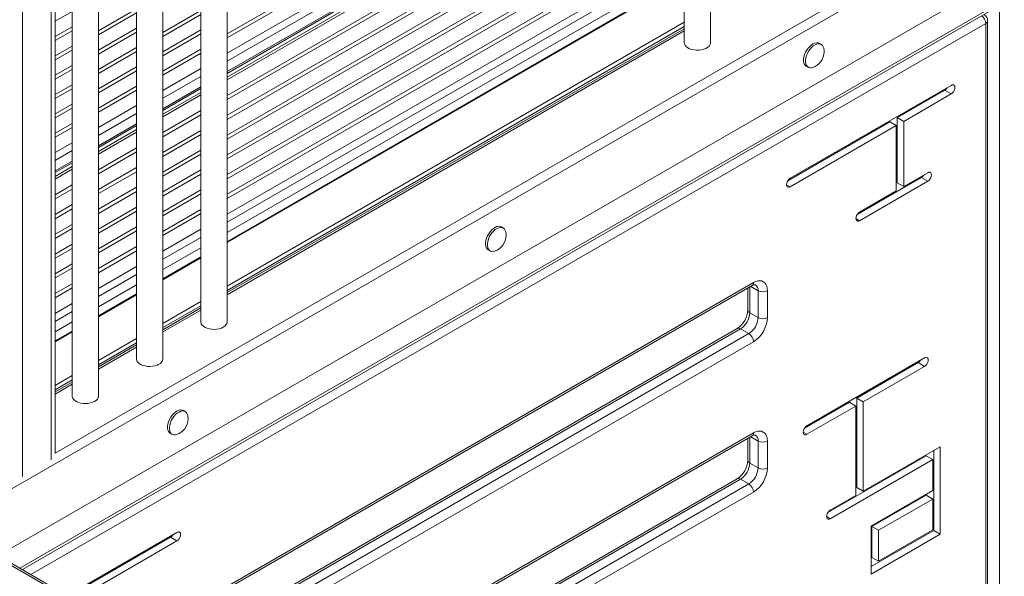
# Model space of a CAD drawing. Units: millimetres. Extents: x -19056 to 39949, y -14134 to 6202.
# Drawn here: x 16028 to 16777, y -9685 to -9261 of the extents above; entities that cross this region are included whole.
import ezdxf

# ---------------------------------------------------------------- set-up
doc = ezdxf.new("R2010")
doc.units = ezdxf.units.MM

msp = doc.modelspace()

# ---------------------------------------------------------------- linework, layer by layer
at = {"color": 7, "linetype": 'Continuous', "lineweight": 15}
for p, q in [((16553.72, -9278.82), (16553.72, -8642.91)), ((16533.72, -8654.46), (16533.72, -9278.82)), ((16186.02, -9491.09), (16186.02, -8855.18)), ((16166.02, -8866.72), (16166.02, -9491.09)), ((16137.12, -9519.32), (16137.12, -8883.41)), ((16117.12, -8894.96), (16117.12, -9519.32)), ((16088.21, -9547.56), (16088.21, -8911.65)), ((16068.21, -8923.19), (16068.21, -9547.56)), ((16055.21, -9591.1), (16055.21, -8942.15)), ((16030.36, -8957.05), (16030.36, -9608.65)), ((16515.55, -9081.98), (16186.02, -9272.21)), ((16517.71, -9083.8), (16186.02, -9275.28)), ((16525.89, -9090.72), (16186.02, -9286.91)), ((16533.72, -9101.46), (16186.02, -9302.18)), ((16533.72, -9106.37), (16186.02, -9307.09)), ((16533.72, -9118.27), (16186.02, -9318.99)), ((16533.72, -9121.41), (16186.02, -9322.13)), ((16533.72, -9133.31), (16186.02, -9334.03)), ((16533.72, -9136.45), (16186.02, -9337.17)), ((16533.72, -9148.35), (16186.02, -9349.07)), ((16533.72, -9151.49), (16186.02, -9352.21)), ((16533.72, -9163.38), (16186.02, -9364.1)), ((16533.72, -9166.53), (16186.02, -9367.25)), ((16533.72, -9178.42), (16186.02, -9379.14)), ((16533.72, -9181.56), (16186.02, -9382.28)), ((16757.26, -9193.92), (16021.87, -9618.45)), ((16533.72, -9193.46), (16186.02, -9394.18)), ((16533.72, -9196.6), (16186.02, -9397.32)), ((16533.72, -9208.5), (16186.02, -9409.22)), ((16533.72, -9229.46), (16186.02, -9430.18)), ((16757.26, -9238.83), (16021.87, -9663.36)), ((16030.34, -9679.62), (16775.61, -9249.38)), ((16068.21, -9255.1), (16055.21, -9262.6)), ((16117.12, -9253.19), (16088.21, -9269.88)), ((16166.02, -9254.36), (16137.12, -9271.04)), ((16117.12, -9256.26), (16088.21, -9272.95)), ((16166.02, -9257.43), (16137.12, -9274.12)), ((16764.39, -9799.56), (16764.39, -9262.1)), ((16068.21, -9266.72), (16055.21, -9274.23)), ((16068.21, -9269.8), (16055.21, -9277.3)), ((16117.12, -9267.89), (16088.21, -9284.58)), ((16166.02, -9269.06), (16137.12, -9285.74)), ((16186.02, -9468.96), (16533.72, -9268.24)), ((16533.72, -9269.9), (16186.02, -9470.62)), ((16117.12, -9270.96), (16088.21, -9287.65)), ((16166.02, -9272.13), (16137.12, -9288.82)), ((16068.21, -9281.43), (16055.21, -9288.93)), ((16068.21, -9284.5), (16055.21, -9292)), ((16117.12, -9282.59), (16088.21, -9299.28)), ((16166.02, -9283.76), (16137.12, -9300.45)), ((16637.83, -9280.17), (16636.42, -9279.36)), ((16117.12, -9285.66), (16088.21, -9302.35)), ((16166.02, -9286.83), (16137.12, -9303.52)), ((16068.21, -9296.13), (16055.21, -9303.63)), ((16068.21, -9299.2), (16055.21, -9306.7)), ((16117.12, -9297.29), (16088.21, -9313.98)), ((16166.02, -9298.46), (16137.12, -9315.15)), ((16626.42, -9296.68), (16627.83, -9297.49)), ((16117.12, -9300.36), (16088.21, -9317.05)), ((16068.21, -9310.83), (16055.21, -9318.33)), ((16068.21, -9313.9), (16055.21, -9321.4)), ((16117.12, -9311.99), (16088.21, -9328.68)), ((16166.02, -9313.72), (16137.12, -9330.41)), ((16736.65, -9311.34), (16614.33, -9381.95)), ((16695.65, -9335.83), (16731.7, -9315.01)), ((16731.7, -9315.01), (16736.65, -9317.87)), ((16117.12, -9315.06), (16088.21, -9331.75)), ((16166.02, -9318.64), (16137.12, -9335.32)), ((16700.6, -9338.68), (16736.65, -9317.87)), ((16068.21, -9325.53), (16055.21, -9333.03)), ((16068.21, -9328.6), (16055.21, -9336.1)), ((16117.12, -9326.69), (16088.21, -9343.38)), ((16166.02, -9330.54), (16137.12, -9347.22)), ((16166.02, -9333.68), (16137.12, -9350.36)), ((16695.65, -9385.42), (16695.65, -9335.83)), ((16695.65, -9335.83), (16700.6, -9338.68)), ((16068.21, -9340.23), (16055.21, -9347.73)), ((16068.21, -9343.3), (16055.21, -9350.8)), ((16117.12, -9341.95), (16088.21, -9358.64)), ((16612.46, -9383.85), (16689.99, -9339.09)), ((16614.33, -9388.48), (16694.94, -9341.95)), ((16689.99, -9339.09), (16694.94, -9341.95)), ((16694.94, -9341.95), (16694.94, -9391.54)), ((16700.6, -9388.28), (16700.6, -9338.68)), ((16117.12, -9346.87), (16088.21, -9363.56)), ((16166.02, -9345.57), (16137.12, -9362.26)), ((16166.02, -9348.72), (16137.12, -9365.4)), ((16068.21, -9354.93), (16055.21, -9362.43)), ((16117.12, -9358.77), (16088.21, -9375.46)), ((16117.12, -9361.91), (16088.21, -9378.6)), ((16166.02, -9360.61), (16137.12, -9377.3)), ((16166.02, -9363.75), (16137.12, -9380.44)), ((16068.21, -9370.19), (16055.21, -9377.7)), ((16117.12, -9373.81), (16088.21, -9390.5)), ((16068.21, -9375.11), (16055.21, -9382.61)), ((16117.12, -9376.95), (16088.21, -9393.64)), ((16166.02, -9375.65), (16137.12, -9392.34)), ((16166.02, -9378.79), (16137.12, -9395.48)), ((16665.11, -9409.58), (16713.88, -9381.43)), ((16718.83, -9377.75), (16700.6, -9388.28)), ((16713.88, -9381.43), (16718.83, -9384.28)), ((16068.21, -9387), (16055.21, -9394.51)), ((16117.12, -9388.84), (16088.21, -9405.53)), ((16666.99, -9414.21), (16718.83, -9384.28)), ((16695.65, -9385.42), (16700.6, -9388.28)), ((16068.21, -9390.14), (16055.21, -9397.65)), ((16117.12, -9391.98), (16088.21, -9408.67)), ((16166.02, -9390.69), (16137.12, -9407.37)), ((16166.02, -9393.83), (16137.12, -9410.52)), ((16694.94, -9391.54), (16666.99, -9407.68)), ((16068.21, -9402.04), (16055.21, -9409.55)), ((16117.12, -9403.88), (16088.21, -9420.57)), ((16068.21, -9405.18), (16055.21, -9412.69)), ((16117.12, -9407.02), (16088.21, -9423.71)), ((16166.02, -9405.73), (16137.12, -9422.41)), ((16166.02, -9408.87), (16137.12, -9425.55)), ((16068.21, -9417.08), (16055.21, -9424.58)), ((16117.12, -9418.92), (16088.21, -9435.61)), ((16395.98, -9419.79), (16394.57, -9418.97)), ((16068.21, -9420.22), (16055.21, -9427.73)), ((16117.12, -9422.06), (16088.21, -9438.75)), ((16166.02, -9420.76), (16137.12, -9437.45)), ((16068.21, -9432.12), (16055.21, -9439.62)), ((16117.12, -9433.96), (16088.21, -9450.65)), ((16068.21, -9435.26), (16055.21, -9442.76)), ((16117.12, -9437.1), (16088.21, -9453.79)), ((16166.02, -9441.73), (16137.12, -9458.41)), ((16384.57, -9436.29), (16385.98, -9437.11)), ((16068.21, -9447.15), (16055.21, -9454.66)), ((16117.12, -9449), (16088.21, -9465.69)), ((16068.21, -9450.3), (16055.21, -9457.8)), ((16068.21, -9462.19), (16055.21, -9469.7)), ((16174.85, -9700.56), (16585.24, -9463.64)), ((16175.89, -9698.27), (16586.28, -9461.35)), ((16068.21, -9465.33), (16055.21, -9472.84)), ((16117.12, -9469.96), (16088.21, -9486.65)), ((16581.99, -9465.52), (16581.99, -9482.18)), ((16589.82, -9487.89), (16589.82, -9467.48)), ((16596.89, -9467.48), (16596.89, -9487.89)), ((16068.21, -9477.23), (16055.21, -9484.74)), ((16137.12, -9497.19), (16166.02, -9480.5)), ((16166.02, -9482.17), (16137.12, -9498.85)), ((16589.82, -9487.89), (16583.45, -9484.22)), ((16068.21, -9498.19), (16055.21, -9505.7)), ((16573.88, -9496.22), (16166.74, -9731.25)), ((16172.35, -9737.06), (16582.75, -9500.14)), ((16582.75, -9500.14), (16576.38, -9496.47)), ((16088.21, -9525.42), (16117.12, -9508.73)), ((16586.28, -9506.26), (16175.89, -9743.18)), ((16117.12, -9510.4), (16088.21, -9527.09)), ((16716.45, -9518.48), (16627, -9570.12)), ((16664.87, -9549.08), (16711.5, -9522.16)), ((16711.5, -9522.16), (16716.45, -9525.02)), ((16669.81, -9551.94), (16716.45, -9525.02)), ((16055.21, -9544.47), (16068.21, -9536.97)), ((16068.21, -9538.64), (16055.21, -9546.14)), ((16625.13, -9572.02), (16659.21, -9552.34)), ((16659.21, -9552.34), (16664.16, -9555.2)), ((16664.87, -9617.03), (16664.87, -9549.08)), ((16664.87, -9549.08), (16669.81, -9551.94)), ((16669.81, -9619.89), (16669.81, -9551.94)), ((16154.13, -9559.41), (16152.72, -9558.59)), ((16627, -9576.65), (16664.16, -9555.2)), ((16664.16, -9555.2), (16664.16, -9623.15)), ((16142.72, -9575.91), (16144.13, -9576.73)), ((16175.89, -9812.59), (16586.28, -9575.67)), ((16174.85, -9814.87), (16585.24, -9577.96)), ((16581.99, -9579.84), (16581.99, -9596.49)), ((16589.82, -9602.21), (16589.82, -9581.79)), ((16596.89, -9581.79), (16596.89, -9602.21)), ((16728.3, -9586.13), (16669.81, -9619.89)), ((16723.35, -9649.74), (16723.35, -9588.98)), ((16728.3, -9652.59), (16728.3, -9586.13)), ((16589.82, -9602.21), (16583.45, -9598.53)), ((16642.86, -9636.27), (16717.69, -9593.07)), ((16644.73, -9640.9), (16722.64, -9595.92)), ((16717.69, -9593.07), (16722.64, -9595.92)), ((16722.64, -9595.92), (16722.64, -9619.36)), ((16573.88, -9610.53), (16166.74, -9845.57)), ((16172.35, -9851.37), (16582.75, -9614.46)), ((16582.75, -9614.46), (16576.38, -9610.78)), ((16586.28, -9620.58), (16175.89, -9857.5)), ((16664.87, -9617.03), (16669.81, -9619.89)), ((16722.64, -9619.36), (16675.74, -9646.44)), ((16664.16, -9623.15), (16644.73, -9634.37)), ((16717.69, -9623.03), (16676.44, -9646.85)), ((16722.64, -9625.89), (16681.39, -9649.7)), ((16717.69, -9623.03), (16722.64, -9625.89)), ((16722.64, -9649.33), (16722.64, -9625.89)), ((16147.83, -9651.26), (16058.33, -9702.93)), ((16675.74, -9646.44), (16675.74, -9682.94)), ((16675.74, -9677.22), (16723.35, -9649.74)), ((16676.44, -9646.85), (16676.44, -9670.28)), ((16676.44, -9646.85), (16681.39, -9649.7)), ((16681.39, -9673.14), (16722.64, -9649.33)), ((16681.39, -9649.7), (16681.39, -9673.14)), ((16723.35, -9649.74), (16728.3, -9652.59)), ((16062.28, -9701.46), (16142.88, -9654.93)), ((16067.23, -9704.32), (16147.83, -9657.79)), ((16142.88, -9654.93), (16147.83, -9657.79)), ((16675.74, -9682.94), (16728.3, -9652.59)), ((16002.07, -9664.99), (16051.57, -9693.57)), ((16054.07, -9693.32), (16004.57, -9664.74)), ((16676.44, -9670.28), (16681.39, -9673.14))]:
    msp.add_line(p, q, dxfattribs=at)
at = {"color": 8, "linetype": 'Continuous', "lineweight": 15}
for p, q in [((16052.28, -8944.4), (16052.28, -9596)), ((16530.11, -9094.29), (16186.02, -9292.92)), ((16532.75, -9100.71), (16186.02, -9300.88)), ((16533.72, -9104.37), (16186.02, -9305.09)), ((16716.86, -9209.08), (16055.21, -9591.04)), ((16533.72, -9214.65), (16186.02, -9415.37)), ((16533.72, -9222.52), (16186.02, -9423.24)), ((16533.72, -9230.14), (16186.02, -9430.86)), ((16777.06, -9246.18), (16028.29, -9678.44)), ((16773.53, -9250.59), (16773.53, -9794.28)), ((16762.92, -9264.14), (16036.78, -9683.34)), ((16186.02, -9464.06), (16533.72, -9263.34)), ((16533.72, -9266.6), (16186.02, -9467.32)), ((16762.92, -9800.4), (16762.92, -9264.14)), ((16166.02, -9304.47), (16137.12, -9321.15)), ((16166.02, -9312.42), (16137.12, -9329.11)), ((16166.02, -9316.63), (16137.12, -9333.32)), ((16117.12, -9332.7), (16088.21, -9349.39)), ((16117.12, -9340.65), (16088.21, -9357.34)), ((16117.12, -9344.86), (16088.21, -9361.55)), ((16068.21, -9360.94), (16055.21, -9368.44)), ((16068.21, -9368.89), (16055.21, -9376.39)), ((16068.21, -9373.1), (16055.21, -9380.6)), ((16611.51, -9386.85), (16614.33, -9388.48)), ((16664.16, -9412.58), (16666.99, -9414.21)), ((16166.02, -9426.91), (16137.12, -9443.6)), ((16166.02, -9434.79), (16137.12, -9451.47)), ((16166.02, -9442.4), (16137.12, -9459.09)), ((16117.12, -9455.14), (16088.21, -9471.83)), ((16117.12, -9463.02), (16088.21, -9479.71)), ((16583.45, -9464.68), (16583.45, -9484.22)), ((16589.82, -9467.48), (16584.21, -9464.24)), ((16117.12, -9470.63), (16088.21, -9487.32)), ((16137.12, -9492.29), (16166.02, -9475.6)), ((16166.02, -9478.87), (16137.12, -9495.55)), ((16068.21, -9483.38), (16055.21, -9490.88)), ((16068.21, -9491.26), (16055.21, -9498.76)), ((16068.21, -9498.87), (16055.21, -9506.37)), ((16576.38, -9496.47), (16166.74, -9732.94)), ((16088.21, -9520.52), (16117.12, -9503.83)), ((16117.12, -9507.1), (16088.21, -9523.79)), ((16055.21, -9539.57), (16068.21, -9532.07)), ((16068.21, -9535.33), (16055.21, -9542.84)), ((16624.18, -9575.02), (16627, -9576.65)), ((16583.45, -9578.99), (16583.45, -9598.53)), ((16589.82, -9581.79), (16584.21, -9578.56)), ((16576.38, -9610.78), (16166.74, -9847.26)), ((16641.9, -9639.27), (16644.73, -9640.9))]:
    msp.add_line(p, q, dxfattribs=at)
at = {"color": 7, "linetype": 'Continuous', "lineweight": 15, "flags": 128}
for points in [[(16533.72, -9278.82), (16533.86, -9279.78), (16534.35, -9280.84), (16535.18, -9281.83), (16536.32, -9282.71), (16537.72, -9283.45), (16539.35, -9284.02), (16541.13, -9284.4), (16543, -9284.58), (16544.9, -9284.56), (16546.76, -9284.32), (16548.51, -9283.89), (16550.08, -9283.28), (16551.43, -9282.5), (16552.49, -9281.59), (16553.24, -9280.58), (16553.65, -9279.51), (16553.72, -9278.82)], [(16636.42, -9279.36), (16635.52, -9279), (16634.35, -9278.89), (16633.08, -9279.12), (16631.75, -9279.67), (16630.41, -9280.52), (16629.1, -9281.64), (16627.88, -9282.99), (16626.79, -9284.52), (16625.86, -9286.18), (16625.13, -9287.9), (16624.63, -9289.63), (16624.38, -9291.31), (16624.38, -9292.86), (16624.63, -9294.24), (16625.13, -9295.39), (16625.86, -9296.27), (16626.42, -9296.68)], [(16639.72, -9283.02), (16639.4, -9282.01), (16638.78, -9280.99), (16637.95, -9280.25), (16636.93, -9279.82), (16635.77, -9279.71), (16634.5, -9279.94), (16633.17, -9280.48), (16631.82, -9281.33), (16630.52, -9282.45), (16629.3, -9283.8), (16628.2, -9285.34), (16627.27, -9287), (16626.55, -9288.72), (16626.05, -9290.45), (16625.79, -9292.12), (16625.79, -9293.67), (16626.05, -9295.05), (16626.55, -9296.2), (16627.27, -9297.09), (16628.2, -9297.68), (16629.3, -9297.95), (16630.52, -9297.89), (16631.24, -9297.71)], [(16736.65, -9317.87), (16737.52, -9317.21), (16738.31, -9316.29), (16738.94, -9315.2), (16739.34, -9314.06), (16739.48, -9312.97), (16739.34, -9312.04), (16738.94, -9311.36), (16738.31, -9311), (16737.52, -9310.99), (16736.65, -9311.34)], [(16614.33, -9381.95), (16613.46, -9382.61), (16612.67, -9383.53), (16612.05, -9384.62), (16611.64, -9385.76), (16611.51, -9386.85), (16611.64, -9387.78), (16612.05, -9388.46), (16612.67, -9388.82), (16613.46, -9388.83), (16614.33, -9388.48)], [(16718.83, -9384.28), (16719.7, -9383.62), (16720.49, -9382.7), (16721.12, -9381.62), (16721.52, -9380.47), (16721.66, -9379.38), (16721.52, -9378.45), (16721.12, -9377.78), (16720.49, -9377.41), (16719.7, -9377.41), (16718.83, -9377.75)], [(16666.99, -9407.68), (16666.11, -9408.34), (16665.32, -9409.26), (16664.7, -9410.35), (16664.3, -9411.49), (16664.16, -9412.58), (16664.3, -9413.51), (16664.7, -9414.19), (16665.32, -9414.55), (16666.11, -9414.56), (16666.99, -9414.21)], [(16394.57, -9418.97), (16393.67, -9418.61), (16392.51, -9418.51), (16391.24, -9418.74), (16389.9, -9419.28), (16388.56, -9420.13), (16387.26, -9421.25), (16386.03, -9422.6), (16384.94, -9424.14), (16384.01, -9425.8), (16383.28, -9427.52), (16382.78, -9429.25), (16382.53, -9430.92), (16382.53, -9432.47), (16382.78, -9433.85), (16383.28, -9435), (16384.01, -9435.89), (16384.57, -9436.29)], [(16397.87, -9422.64), (16397.55, -9421.63), (16396.93, -9420.6), (16396.1, -9419.86), (16395.08, -9419.43), (16393.92, -9419.33), (16392.65, -9419.55), (16391.32, -9420.1), (16389.98, -9420.95), (16388.67, -9422.07), (16387.45, -9423.42), (16386.35, -9424.95), (16385.42, -9426.61), (16384.7, -9428.34), (16384.2, -9430.07), (16383.94, -9431.74), (16383.94, -9433.29), (16384.2, -9434.67), (16384.7, -9435.82), (16385.42, -9436.71), (16386.35, -9437.29), (16387.45, -9437.56), (16388.67, -9437.5), (16389.4, -9437.32)], [(16586.28, -9461.35), (16587.94, -9460.55), (16589.56, -9460.06), (16591.1, -9459.91), (16592.52, -9460.09), (16593.78, -9460.61), (16594.86, -9461.45), (16595.73, -9462.59), (16596.37, -9463.99), (16596.76, -9465.64), (16596.89, -9467.48)], [(16166.02, -9491.09), (16166.05, -9491.5), (16166.36, -9492.58), (16167.03, -9493.61), (16168.02, -9494.55), (16169.3, -9495.36), (16170.82, -9496.02), (16172.53, -9496.5), (16174.36, -9496.78), (16176.26, -9496.86), (16178.15, -9496.73), (16179.96, -9496.4), (16181.63, -9495.87), (16183.09, -9495.17)], [(16117.12, -9519.32), (16117.14, -9519.73), (16117.46, -9520.82), (16118.12, -9521.84), (16119.11, -9522.78), (16120.39, -9523.59), (16121.91, -9524.25), (16123.62, -9524.73), (16125.46, -9525.02), (16127.36, -9525.09), (16129.24, -9524.96), (16131.06, -9524.63), (16132.72, -9524.1), (16134.19, -9523.4)], [(16716.45, -9525.02), (16717.32, -9524.35), (16718.11, -9523.43), (16718.73, -9522.35), (16719.14, -9521.21), (16719.27, -9520.12), (16719.14, -9519.19), (16718.73, -9518.51), (16718.11, -9518.15), (16717.32, -9518.14), (16716.45, -9518.48)], [(16068.21, -9547.56), (16068.23, -9547.97), (16068.55, -9549.05), (16069.21, -9550.08), (16070.2, -9551.02), (16071.48, -9551.83), (16073, -9552.49), (16074.71, -9552.97), (16076.55, -9553.25), (16078.45, -9553.33), (16080.33, -9553.2), (16082.14, -9552.86), (16083.81, -9552.34), (16085.28, -9551.64)], [(16152.72, -9558.59), (16151.82, -9558.23), (16150.66, -9558.13), (16149.39, -9558.35), (16148.06, -9558.9), (16146.71, -9559.75), (16145.41, -9560.87), (16144.18, -9562.22), (16143.09, -9563.75), (16142.16, -9565.41), (16141.44, -9567.14), (16140.94, -9568.87), (16140.68, -9570.54), (16140.68, -9572.09), (16140.94, -9573.47), (16141.44, -9574.62), (16142.16, -9575.51), (16142.72, -9575.91)], [(16156.03, -9562.26), (16155.7, -9561.24), (16155.08, -9560.22), (16154.25, -9559.48), (16153.24, -9559.05), (16152.07, -9558.94), (16150.8, -9559.17), (16149.47, -9559.72), (16148.13, -9560.57), (16146.82, -9561.69), (16145.6, -9563.04), (16144.5, -9564.57), (16143.58, -9566.23), (16142.85, -9567.95), (16142.35, -9569.68), (16142.1, -9571.35), (16142.1, -9572.91), (16142.35, -9574.28), (16142.85, -9575.44), (16143.58, -9576.32), (16144.5, -9576.91), (16145.6, -9577.18), (16146.82, -9577.12), (16147.55, -9576.94)], [(16586.28, -9575.67), (16587.94, -9574.86), (16589.56, -9574.38), (16591.1, -9574.22), (16592.52, -9574.41), (16593.78, -9574.93), (16594.86, -9575.76), (16595.73, -9576.9), (16596.37, -9578.31), (16596.76, -9579.95), (16596.89, -9581.79)], [(16627, -9570.12), (16626.13, -9570.78), (16625.34, -9571.7), (16624.72, -9572.79), (16624.31, -9573.93), (16624.18, -9575.02), (16624.31, -9575.95), (16624.72, -9576.62), (16625.34, -9576.99), (16626.13, -9576.99), (16627, -9576.65)], [(16644.73, -9634.37), (16643.86, -9635.03), (16643.07, -9635.95), (16642.44, -9637.04), (16642.04, -9638.18), (16641.9, -9639.27), (16642.04, -9640.2), (16642.44, -9640.87), (16643.07, -9641.24), (16643.86, -9641.24), (16644.73, -9640.9)], [(16147.83, -9657.79), (16148.71, -9657.12), (16149.5, -9656.2), (16150.12, -9655.12), (16150.52, -9653.98), (16150.66, -9652.89), (16150.52, -9651.96), (16150.12, -9651.28), (16149.5, -9650.92), (16148.71, -9650.91), (16147.83, -9651.26)]]:
    msp.add_lwpolyline(points, dxfattribs=at)
at = {"color": 8, "linetype": 'Continuous', "lineweight": 15}
for centre, radius, start, end in [((16755.11, -9264.54), 7.82, 2.90025, 51.57544), ((16761.88, -9261.85), 2.51, 294.37466, 354.3052), ((16583.83, -9461.62), 2.46, 305.01333, 6.29885), ((16584.81, -9466.99), 5.03, 354.3892, 54.19205), ((16584.49, -9481.93), 2.51, 185.6948, 245.62534), ((16574.92, -9498.51), 2.51, 54.38242, 114.30712), ((16583.83, -9575.94), 2.46, 305.01333, 6.29885), ((16584.81, -9581.3), 5.03, 354.3892, 54.19205), ((16584.49, -9596.24), 2.51, 185.6948, 245.62534), ((16574.92, -9612.83), 2.51, 54.38242, 114.30712)]:
    msp.add_arc(centre, radius, start, end, dxfattribs=at)
at = {"color": 7, "linetype": 'Continuous', "lineweight": 15}
for centre, radius, start, end in [((16759.39, -9262.1), 5, 0, 60.00269), ((16627.53, -9285.77), 12.5, 0, 12.70672), ((16627.53, -9285.77), 12.5, 287.29865, 0), ((16728.61, -9310.09), 5.81, 302.14438, 328.65391), ((16710.79, -9376.5), 5.81, 302.14438, 328.65391), ((16385.68, -9425.39), 12.5, 287.29865, 0), ((16385.68, -9425.39), 12.5, 0, 12.70672), ((16587.43, -9466.41), 3.52, 84.90326, 128.28659), ((16593.35, -9460.66), 7.69, 242.60967, 297.39033), ((16564.02, -9481.16), 18, 303.2303, 356.77053), ((16568.1, -9483.52), 15.37, 302.60548, 357.39452), ((16181.22, -9490.73), 4.82, 292.93118, 355.74868), ((16574.46, -9487.19), 15.37, 302.60548, 357.39452), ((16574.02, -9486.94), 22.88, 302.38686, 357.61314), ((16593.35, -9481.07), 7.69, 242.60967, 297.39033), ((16578.6, -9506.61), 7.68, 2.60548, 57.39452), ((16132.31, -9518.96), 4.82, 292.93118, 355.74868), ((16708.4, -9517.24), 5.81, 302.14438, 328.65391), ((16083.4, -9547.2), 4.82, 292.93118, 355.74868), ((16143.83, -9565), 12.5, 287.29865, 0), ((16143.83, -9565), 12.5, 0, 12.70672), ((16587.43, -9580.72), 3.52, 84.90326, 128.28659), ((16593.35, -9574.97), 7.69, 242.60967, 297.39033), ((16564.02, -9595.48), 18, 303.2303, 356.77053), ((16568.1, -9597.84), 15.37, 302.60548, 357.39452), ((16574.46, -9601.51), 15.37, 302.60548, 357.39452), ((16574.02, -9601.26), 22.88, 302.38686, 357.61314), ((16593.35, -9595.38), 7.69, 242.60967, 297.39033), ((16578.6, -9620.93), 7.68, 2.60548, 57.39452), ((16139.79, -9650.01), 5.81, 302.14438, 328.65391)]:
    msp.add_arc(centre, radius, start, end, dxfattribs=at)

doc.saveas('drawing.dxf')
